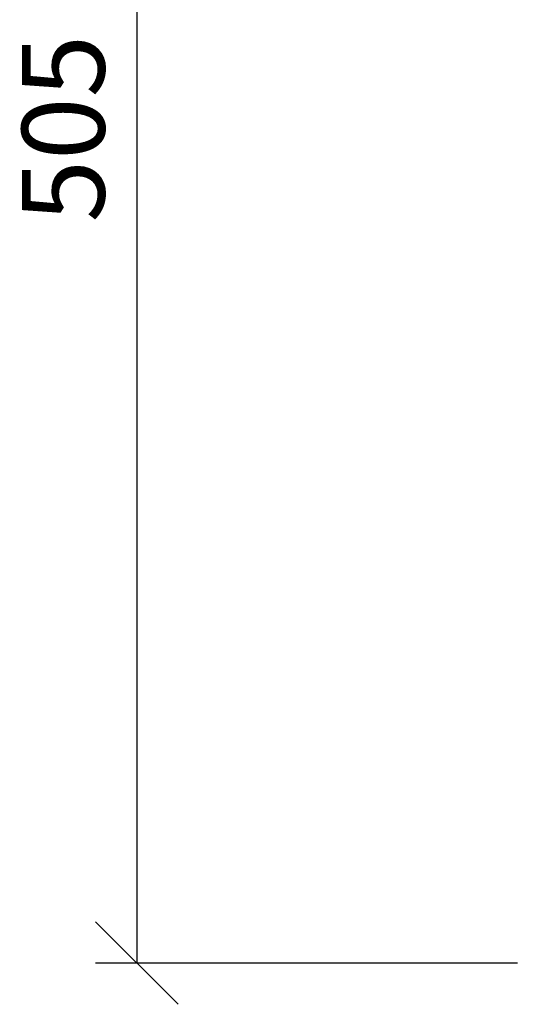
# Model space of a CAD drawing. Extents: x 14098 to 16548, y 440 to 3628.
# Drawn here: x 14701 to 14854, y 2389 to 2687 of the extents above; entities that cross this region are included whole.
import ezdxf

# ---------------------------------------------------------------- set-up
doc = ezdxf.new("R2010")
doc.units = 0
doc.header["$LTSCALE"] = 5
doc.linetypes.add('AUSGEZOGEN', pattern=[0])
doc.layers.get('0').update_dxf_attribs({"linetype": 'CONTINUOUS'})
doc.layers.get('DEFPOINTS').update_dxf_attribs({"color": 10, "linetype": 'CONTINUOUS'})
doc.layers.add('KOPF', color=10, linetype='AUSGEZOGEN')
doc.styles.add('ACO', font='trebuc.ttf', dxfattribs={"width": 0.8})
doc.dimstyles.new('ACO', dxfattribs={"dimscale": 10, "dimtxt": 2.5, "dimasz": 2.5, "dimexe": 1.25, "dimexo": 0.625, "dimtad": 1, "dimtxsty": 'ACO', "dimblk": 'OBLIQUE', "dimcen": 2.5, "dimclrd": 256, "dimclre": 256, "dimclrt": 256, "dimazin": 3, "dimtfac": 1, "dimtmove": 0, "dimatfit": 3})

# ---------------------------------------------------------------- blocks, each defined once
blk = doc.blocks.new('_OBLIQUE')
at = {"color": 0, "linetype": 'BYBLOCK'}
blk.add_line((-0.5, -0.5), (0.5, 0.5), dxfattribs=at)
blk = doc.blocks.new('*D92')
at = {"layer": 'DEFPOINTS', "color": 0}
for p in [(14857.98, 2906.6), (14736.53, 2401.6), (14857.98, 2401.6)]:
    blk.add_point(p, dxfattribs=at)
at = {"layer": 'KOPF'}
for p, q in [((14851.73, 2906.6), (14724.03, 2906.6)), ((14736.53, 2906.6), (14736.53, 2401.6)), ((14851.73, 2401.6), (14724.03, 2401.6))]:
    blk.add_line(p, q, dxfattribs=at)
at = {"layer": 'KOPF', "xscale": 25, "yscale": 25, "zscale": 25}
for p, rotation in [((14736.53, 2906.6), 90), ((14736.53, 2401.6), 270)]:
    blk.add_blockref('_OBLIQUE', p, dxfattribs=dict(at, rotation=rotation))
at = {"layer": 'KOPF', "insert": (14717.56, 2654.1), "char_height": 25, "attachment_point": 5, "rotation": 90, "style": 'ACO'}
blk.add_mtext('505', dxfattribs=at)

msp = doc.modelspace()

# ---------------------------------------------------------------- dimensions: what is measured, and where the dimension line sits
at = {"layer": 'KOPF'}
dim = msp.add_aligned_dim(p1=(14857.982, 2906.603), p2=(14857.982, 2401.603), distance=-121.454, dimstyle='ACO', dxfattribs=at)
dim.commit()
dim.dimension.update_dxf_attribs({"geometry": '*D92', "text_midpoint": (14717.558, 2654.103)})

doc.saveas('drawing.dxf')
